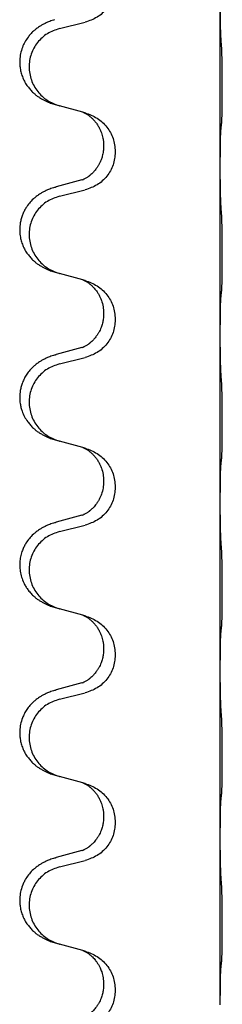
# Model space of a CAD drawing. Units: millimetres. Extents: x -385 to 817, y -136 to 502.
# Drawn here: x 482 to 485, y 338 to 356 of the extents above; entities that cross this region are included whole.
import ezdxf

# ---------------------------------------------------------------- set-up
doc = ezdxf.new("R2010")
doc.units = ezdxf.units.MM

# ---------------------------------------------------------------- blocks, each defined once
blk = doc.blocks.new('HL50FU-0-70', base_point=(216.159, 182.806))
at = {"color": 7, "linetype": 'Continuous'}
for p, q in [((485.338, 353.64), (485.338, 356.8)), ((482.293, 356.235), (482.779, 356.355)), ((482.738, 354.652), (482.293, 354.773)), ((482.779, 354.64), (482.738, 354.652)), ((483.129, 354.021), (483.129, 354.006)), ((483.351, 353.909), (483.351, 353.894)), ((485.338, 353.625), (485.338, 353.64)), ((485.338, 350.465), (485.338, 353.625)), ((482.719, 353.371), (482.233, 353.238)), ((482.293, 353.06), (482.779, 353.18)), ((482.738, 351.477), (482.293, 351.598)), ((482.779, 351.465), (482.738, 351.477)), ((483.129, 350.846), (483.129, 350.831)), ((483.351, 350.734), (483.351, 350.719)), ((485.338, 350.45), (485.338, 350.465)), ((485.338, 347.29), (485.338, 350.45)), ((482.719, 350.196), (482.233, 350.063)), ((482.293, 349.885), (482.779, 350.005)), ((482.738, 348.302), (482.293, 348.423)), ((482.779, 348.29), (482.738, 348.302)), ((483.129, 347.671), (483.129, 347.656)), ((483.351, 347.559), (483.351, 347.544)), ((485.338, 347.275), (485.338, 347.29)), ((485.338, 344.115), (485.338, 347.275)), ((482.719, 347.021), (482.233, 346.888)), ((482.293, 346.71), (482.779, 346.83)), ((482.738, 345.127), (482.293, 345.248)), ((482.779, 345.115), (482.738, 345.127)), ((483.129, 344.496), (483.129, 344.481)), ((483.351, 344.384), (483.351, 344.369)), ((485.338, 344.1), (485.338, 344.115)), ((485.338, 340.94), (485.338, 344.1)), ((482.719, 343.846), (482.233, 343.713)), ((482.293, 343.535), (482.779, 343.655)), ((482.738, 341.952), (482.293, 342.073)), ((482.779, 341.94), (482.738, 341.952)), ((483.129, 341.321), (483.129, 341.306)), ((483.351, 341.209), (483.351, 341.194)), ((485.338, 340.925), (485.338, 340.94)), ((485.338, 337.765), (485.338, 340.925)), ((482.719, 340.671), (482.233, 340.538)), ((482.293, 340.36), (482.779, 340.48)), ((482.738, 338.777), (482.293, 338.898)), ((482.779, 338.765), (482.738, 338.777)), ((483.129, 338.146), (483.129, 338.131)), ((483.351, 338.034), (483.351, 338.019)), ((485.338, 337.75), (485.338, 337.765))]:
    blk.add_line(p, q, dxfattribs=at)
for points, knots in [([(483.351, 357.069), (483.343, 356.987), (483.326, 356.823), (483.199, 356.606), (483.013, 356.436), (482.857, 356.382), (482.779, 356.355)], [0, 0, 0, 0, 0.2452936, 0.4905862, 0.7359184, 0.9812533, 0.9812533, 0.9812533, 0.9812533]), ([(485.352, 356.044), (485.35, 356.086), (485.346, 356.17), (485.344, 356.277), (485.342, 356.364), (485.341, 356.428), (485.34, 356.486), (485.339, 356.565), (485.339, 356.67), (485.339, 356.757), (485.338, 356.8)], [0, 0, 0, 0, 0.1262599, 0.2525183, 0.321052, 0.3895852, 0.442554, 0.495523, 0.6262616, 0.7570001, 0.7570001, 0.7570001, 0.7570001]), ([(482.2, 356.403), (482.17, 356.393), (482.109, 356.373), (482.032, 356.339), (481.966, 356.305), (481.91, 356.271), (481.854, 356.231), (481.798, 356.184), (481.746, 356.131), (481.691, 356.064), (481.637, 355.981), (481.588, 355.876), (481.554, 355.761), (481.54, 355.652), (481.541, 355.559), (481.549, 355.477), (481.568, 355.391), (481.598, 355.302), (481.639, 355.217), (481.688, 355.141), (481.742, 355.075), (481.795, 355.021), (481.848, 354.976), (481.898, 354.94), (481.95, 354.907), (482.001, 354.879), (482.053, 354.855), (482.116, 354.828), (482.192, 354.801), (482.252, 354.784), (482.282, 354.776)], [0, 0, 0, 0, 0.096027, 0.192052, 0.254297, 0.316552, 0.388573, 0.460593, 0.535277, 0.609989, 0.720761, 0.831646, 0.956381, 1.081006, 1.157882, 1.234724, 1.328115, 1.421549, 1.515907, 1.610245, 1.691559, 1.772844, 1.836224, 1.899593, 1.958732, 2.01787, 2.0745, 2.131126, 2.224005, 2.316886, 2.316886, 2.316886, 2.316886]), ([(482.293, 356.235), (482.214, 356.207), (482.056, 356.152), (481.9, 356.007), (481.807, 355.868), (481.756, 355.754), (481.725, 355.632), (481.715, 355.507), (481.726, 355.382), (481.758, 355.261), (481.81, 355.146), (481.901, 355.009), (482.053, 354.865), (482.205, 354.805), (482.282, 354.776)], [0, 0, 0, 0, 0.248898, 0.497791, 0.622697, 0.747676, 0.872611, 0.997478, 1.12239, 1.247373, 1.372424, 1.497405, 1.740933, 1.984464, 1.984464, 1.984464, 1.984464]), ([(485.364, 354.43), (485.365, 354.443), (485.367, 354.469), (485.368, 354.505), (485.37, 354.54), (485.371, 354.575), (485.372, 354.614), (485.373, 354.659), (485.373, 354.707), (485.374, 354.76), (485.375, 354.817), (485.376, 354.879), (485.376, 354.943), (485.376, 355.01), (485.377, 355.079), (485.377, 355.148), (485.376, 355.218), (485.376, 355.286), (485.376, 355.353), (485.375, 355.416), (485.375, 355.478), (485.374, 355.534), (485.373, 355.589), (485.372, 355.642), (485.371, 355.696), (485.37, 355.757), (485.368, 355.822), (485.365, 355.869), (485.364, 355.892)], [0, 0, 0, 0, 0.038853, 0.077709, 0.110153, 0.142595, 0.184238, 0.225881, 0.276792, 0.327702, 0.387232, 0.446762, 0.512955, 0.579148, 0.648877, 0.718606, 0.788125, 0.857644, 0.923219, 0.988793, 1.048028, 1.107262, 1.159001, 1.210739, 1.266824, 1.322909, 1.392873, 1.462834, 1.462834, 1.462834, 1.462834]), ([(482.738, 354.652), (482.742, 354.65), (482.75, 354.647), (482.767, 354.639), (482.788, 354.628), (482.811, 354.614), (482.831, 354.601), (482.847, 354.589), (482.86, 354.58), (482.883, 354.562), (482.917, 354.531), (482.962, 354.483), (483.002, 354.43), (483.037, 354.374), (483.066, 354.317), (483.088, 354.262), (483.105, 354.209), (483.118, 354.153), (483.127, 354.09), (483.128, 354.044), (483.129, 354.021)], [0, 0, 0, 0, 0.0132133, 0.0264267, 0.0552582, 0.0841047, 0.1068313, 0.1295493, 0.1417842, 0.1540213, 0.2174845, 0.2810014, 0.3490315, 0.4170499, 0.4791353, 0.5412099, 0.5937031, 0.646189, 0.7150811, 0.7839509, 0.7839509, 0.7839509, 0.7839509]), ([(482.779, 354.64), (482.857, 354.611), (483.013, 354.552), (483.198, 354.378), (483.326, 354.159), (483.342, 353.992), (483.351, 353.909)], [0, 0, 0, 0, 0.2476959, 0.4953848, 0.743561, 0.9917429, 0.9917429, 0.9917429, 0.9917429]), ([(485.338, 353.64), (485.339, 353.686), (485.339, 353.776), (485.34, 353.886), (485.34, 353.969), (485.341, 354.023), (485.342, 354.073), (485.344, 354.139), (485.345, 354.224), (485.35, 354.293), (485.352, 354.328)], [0, 0, 0, 0, 0.1361268, 0.2722536, 0.3288234, 0.3853922, 0.4326156, 0.4798416, 0.5837625, 0.6876694, 0.6876694, 0.6876694, 0.6876694]), ([(485.352, 354.328), (485.353, 354.336), (485.355, 354.353), (485.358, 354.378), (485.361, 354.404), (485.363, 354.421), (485.364, 354.43)], [0, 0, 0, 0, 0.0251849, 0.0503698, 0.076599, 0.1028283, 0.1028283, 0.1028283, 0.1028283]), ([(483.129, 354.006), (483.128, 353.974), (483.125, 353.912), (483.11, 353.838), (483.094, 353.784), (483.083, 353.751), (483.07, 353.721), (483.059, 353.696), (483.048, 353.675), (483.038, 353.656), (483.028, 353.638), (483.015, 353.617), (483, 353.595), (482.981, 353.569), (482.959, 353.542), (482.934, 353.513), (482.905, 353.485), (482.88, 353.463), (482.862, 353.45), (482.85, 353.44), (482.834, 353.429), (482.814, 353.415), (482.791, 353.401), (482.771, 353.391), (482.756, 353.384), (482.75, 353.381), (482.747, 353.379)], [0, 0, 0, 0, 0.0938929, 0.1877688, 0.2252303, 0.2626894, 0.2926552, 0.3226172, 0.3437048, 0.3647925, 0.3859729, 0.4071533, 0.4369912, 0.4668326, 0.5036922, 0.5405563, 0.5832112, 0.625856, 0.6380513, 0.6502449, 0.6729119, 0.6955875, 0.7243878, 0.7531721, 0.763286, 0.7733999, 0.7733999, 0.7733999, 0.7733999]), ([(483.351, 353.894), (483.343, 353.812), (483.326, 353.648), (483.199, 353.431), (483.013, 353.261), (482.857, 353.207), (482.779, 353.18)], [0, 0, 0, 0, 0.2452936, 0.4905862, 0.7359184, 0.9812533, 0.9812533, 0.9812533, 0.9812533]), ([(485.352, 352.869), (485.35, 352.911), (485.346, 352.995), (485.344, 353.094), (485.342, 353.167), (485.341, 353.223), (485.34, 353.288), (485.339, 353.382), (485.339, 353.495), (485.339, 353.582), (485.338, 353.625)], [0, 0, 0, 0, 0.1262599, 0.2525183, 0.2984002, 0.3442818, 0.4199023, 0.495523, 0.6262616, 0.7570001, 0.7570001, 0.7570001, 0.7570001]), ([(482.719, 353.371), (482.723, 353.372), (482.733, 353.375), (482.742, 353.378), (482.747, 353.379)], [0, 0, 0, 0, 0.01489689, 0.02979377, 0.02979377, 0.02979377, 0.02979377]), ([(482.2, 353.228), (482.17, 353.218), (482.109, 353.198), (482.032, 353.164), (481.966, 353.13), (481.91, 353.096), (481.854, 353.056), (481.789, 353.001), (481.722, 352.93), (481.664, 352.85), (481.622, 352.774), (481.591, 352.705), (481.567, 352.632), (481.547, 352.541), (481.538, 352.432), (481.546, 352.318), (481.568, 352.216), (481.598, 352.127), (481.639, 352.042), (481.688, 351.966), (481.742, 351.9), (481.795, 351.846), (481.848, 351.801), (481.898, 351.765), (481.95, 351.732), (482.001, 351.704), (482.053, 351.68), (482.116, 351.653), (482.192, 351.626), (482.252, 351.609), (482.282, 351.601)], [0, 0, 0, 0, 0.096027, 0.192052, 0.254301, 0.316552, 0.388552, 0.460594, 0.570532, 0.680463, 0.75608, 0.83165, 0.908427, 0.985271, 1.109979, 1.234725, 1.328168, 1.421553, 1.5159, 1.610248, 1.691564, 1.772848, 1.836227, 1.899596, 1.958735, 2.017874, 2.074503, 2.13113, 2.224009, 2.316889, 2.316889, 2.316889, 2.316889]), ([(482.2, 353.228), (482.206, 353.23), (482.217, 353.233), (482.228, 353.236), (482.233, 353.238)], [0, 0, 0, 0, 0.01712211, 0.03424421, 0.03424421, 0.03424421, 0.03424421]), ([(482.293, 353.06), (482.214, 353.032), (482.056, 352.977), (481.9, 352.832), (481.807, 352.693), (481.756, 352.579), (481.725, 352.457), (481.715, 352.332), (481.726, 352.207), (481.758, 352.086), (481.81, 351.971), (481.901, 351.834), (482.053, 351.69), (482.205, 351.63), (482.282, 351.601)], [0, 0, 0, 0, 0.248898, 0.497791, 0.622697, 0.747676, 0.872611, 0.997478, 1.12239, 1.247373, 1.372424, 1.497405, 1.740933, 1.984464, 1.984464, 1.984464, 1.984464]), ([(485.364, 351.255), (485.365, 351.268), (485.367, 351.294), (485.368, 351.33), (485.37, 351.365), (485.371, 351.4), (485.372, 351.439), (485.373, 351.484), (485.373, 351.532), (485.374, 351.585), (485.375, 351.642), (485.376, 351.704), (485.376, 351.768), (485.376, 351.835), (485.377, 351.904), (485.377, 351.973), (485.376, 352.043), (485.376, 352.111), (485.376, 352.178), (485.375, 352.241), (485.375, 352.303), (485.374, 352.359), (485.373, 352.414), (485.372, 352.467), (485.371, 352.521), (485.37, 352.582), (485.368, 352.647), (485.365, 352.694), (485.364, 352.717)], [0, 0, 0, 0, 0.038853, 0.077709, 0.110153, 0.142595, 0.184238, 0.225881, 0.276792, 0.327702, 0.387232, 0.446762, 0.512955, 0.579148, 0.648877, 0.718606, 0.788125, 0.857644, 0.923219, 0.988793, 1.048028, 1.107262, 1.159001, 1.210739, 1.266824, 1.322909, 1.392873, 1.462834, 1.462834, 1.462834, 1.462834]), ([(482.738, 351.477), (482.742, 351.475), (482.75, 351.472), (482.767, 351.464), (482.788, 351.453), (482.811, 351.439), (482.831, 351.426), (482.847, 351.414), (482.86, 351.405), (482.881, 351.388), (482.912, 351.361), (482.948, 351.323), (482.979, 351.286), (483.003, 351.253), (483.022, 351.223), (483.043, 351.189), (483.066, 351.143), (483.096, 351.068), (483.123, 350.968), (483.127, 350.887), (483.129, 350.846)], [0, 0, 0, 0, 0.0132133, 0.0264267, 0.0552582, 0.0841047, 0.1068313, 0.1295493, 0.1417842, 0.1540213, 0.2101072, 0.266222, 0.3112305, 0.3562182, 0.3866562, 0.4170992, 0.4779129, 0.5387497, 0.6612617, 0.7837765, 0.7837765, 0.7837765, 0.7837765]), ([(482.779, 351.465), (482.857, 351.436), (483.013, 351.377), (483.198, 351.203), (483.326, 350.984), (483.342, 350.817), (483.351, 350.734)], [0, 0, 0, 0, 0.2476959, 0.4953848, 0.743561, 0.9917429, 0.9917429, 0.9917429, 0.9917429]), ([(485.338, 350.465), (485.339, 350.511), (485.339, 350.601), (485.34, 350.711), (485.34, 350.794), (485.341, 350.848), (485.342, 350.898), (485.344, 350.964), (485.345, 351.049), (485.35, 351.118), (485.352, 351.153)], [0, 0, 0, 0, 0.1361268, 0.2722536, 0.3288234, 0.3853922, 0.4326156, 0.4798416, 0.5837625, 0.6876694, 0.6876694, 0.6876694, 0.6876694]), ([(485.352, 351.153), (485.353, 351.161), (485.355, 351.178), (485.358, 351.203), (485.361, 351.229), (485.363, 351.246), (485.364, 351.255)], [0, 0, 0, 0, 0.0251849, 0.0503698, 0.076599, 0.1028283, 0.1028283, 0.1028283, 0.1028283]), ([(483.129, 350.831), (483.129, 350.814), (483.128, 350.78), (483.123, 350.734), (483.116, 350.692), (483.107, 350.653), (483.096, 350.613), (483.081, 350.57), (483.062, 350.526), (483.043, 350.49), (483.028, 350.463), (483.015, 350.442), (483, 350.42), (482.981, 350.394), (482.959, 350.367), (482.934, 350.338), (482.905, 350.31), (482.88, 350.288), (482.862, 350.275), (482.85, 350.265), (482.834, 350.254), (482.814, 350.24), (482.791, 350.226), (482.771, 350.216), (482.756, 350.209), (482.75, 350.206), (482.747, 350.204)], [0, 0, 0, 0, 0.0508893, 0.1017866, 0.139329, 0.1768739, 0.2209078, 0.2649481, 0.3149175, 0.3648756, 0.3860574, 0.4072365, 0.437074, 0.4669157, 0.5037754, 0.5406394, 0.5832943, 0.6259392, 0.6381345, 0.650328, 0.6729951, 0.6956706, 0.724471, 0.7532552, 0.7633692, 0.7734831, 0.7734831, 0.7734831, 0.7734831]), ([(483.351, 350.719), (483.343, 350.637), (483.326, 350.473), (483.199, 350.256), (483.013, 350.086), (482.857, 350.032), (482.779, 350.005)], [0, 0, 0, 0, 0.2452936, 0.4905862, 0.7359184, 0.9812533, 0.9812533, 0.9812533, 0.9812533]), ([(485.352, 349.694), (485.35, 349.736), (485.346, 349.82), (485.344, 349.919), (485.342, 349.992), (485.341, 350.048), (485.34, 350.113), (485.339, 350.207), (485.339, 350.32), (485.339, 350.407), (485.338, 350.45)], [0, 0, 0, 0, 0.1262599, 0.2525183, 0.2984002, 0.3442818, 0.4199023, 0.495523, 0.6262616, 0.7570001, 0.7570001, 0.7570001, 0.7570001]), ([(482.719, 350.196), (482.723, 350.197), (482.733, 350.2), (482.742, 350.203), (482.747, 350.204)], [0, 0, 0, 0, 0.01489689, 0.02979377, 0.02979377, 0.02979377, 0.02979377]), ([(482.2, 350.053), (482.17, 350.043), (482.109, 350.023), (482.032, 349.989), (481.966, 349.955), (481.91, 349.921), (481.854, 349.881), (481.793, 349.829), (481.732, 349.767), (481.675, 349.692), (481.628, 349.613), (481.593, 349.534), (481.567, 349.457), (481.547, 349.366), (481.538, 349.257), (481.545, 349.149), (481.563, 349.06), (481.589, 348.976), (481.629, 348.884), (481.684, 348.797), (481.742, 348.725), (481.795, 348.671), (481.848, 348.626), (481.898, 348.59), (481.95, 348.557), (482.001, 348.529), (482.053, 348.505), (482.116, 348.478), (482.192, 348.451), (482.252, 348.434), (482.282, 348.426)], [0, 0, 0, 0, 0.096027, 0.192052, 0.254299, 0.316552, 0.388562, 0.460594, 0.555556, 0.650547, 0.741131, 0.83167, 0.908455, 0.985292, 1.110027, 1.234743, 1.3087, 1.382638, 1.49641, 1.610233, 1.691566, 1.772834, 1.83621, 1.899582, 1.958721, 2.01786, 2.074489, 2.131116, 2.223995, 2.316875, 2.316875, 2.316875, 2.316875]), ([(482.2, 350.053), (482.206, 350.055), (482.217, 350.058), (482.228, 350.061), (482.233, 350.063)], [0, 0, 0, 0, 0.01712211, 0.03424421, 0.03424421, 0.03424421, 0.03424421]), ([(482.293, 349.885), (482.214, 349.857), (482.056, 349.802), (481.9, 349.657), (481.807, 349.518), (481.756, 349.404), (481.725, 349.282), (481.715, 349.157), (481.726, 349.032), (481.758, 348.911), (481.81, 348.796), (481.901, 348.659), (482.053, 348.515), (482.205, 348.455), (482.282, 348.426)], [0, 0, 0, 0, 0.248898, 0.497791, 0.622697, 0.747676, 0.872611, 0.997478, 1.12239, 1.247373, 1.372424, 1.497405, 1.740933, 1.984464, 1.984464, 1.984464, 1.984464]), ([(485.364, 348.08), (485.365, 348.093), (485.367, 348.119), (485.368, 348.155), (485.37, 348.19), (485.371, 348.225), (485.372, 348.264), (485.373, 348.309), (485.373, 348.357), (485.374, 348.41), (485.375, 348.467), (485.376, 348.529), (485.376, 348.593), (485.376, 348.66), (485.377, 348.729), (485.377, 348.798), (485.376, 348.868), (485.376, 348.936), (485.376, 349.003), (485.375, 349.066), (485.375, 349.128), (485.374, 349.184), (485.373, 349.239), (485.372, 349.292), (485.371, 349.346), (485.37, 349.407), (485.368, 349.472), (485.365, 349.519), (485.364, 349.542)], [0, 0, 0, 0, 0.038853, 0.077709, 0.110153, 0.142595, 0.184238, 0.225881, 0.276792, 0.327702, 0.387232, 0.446762, 0.512955, 0.579148, 0.648877, 0.718606, 0.788125, 0.857644, 0.923219, 0.988793, 1.048028, 1.107262, 1.159001, 1.210739, 1.266824, 1.322909, 1.392873, 1.462834, 1.462834, 1.462834, 1.462834]), ([(482.738, 348.302), (482.742, 348.3), (482.75, 348.297), (482.767, 348.289), (482.788, 348.278), (482.811, 348.264), (482.831, 348.251), (482.847, 348.239), (482.86, 348.23), (482.883, 348.212), (482.917, 348.181), (482.962, 348.133), (483.002, 348.08), (483.037, 348.025), (483.066, 347.968), (483.096, 347.893), (483.123, 347.793), (483.127, 347.712), (483.129, 347.671)], [0, 0, 0, 0, 0.0132133, 0.0264267, 0.0552582, 0.0841047, 0.1068313, 0.1295493, 0.1417842, 0.1540213, 0.2174842, 0.2810014, 0.3490331, 0.4170499, 0.477878, 0.5387009, 0.661213, 0.7837277, 0.7837277, 0.7837277, 0.7837277]), ([(482.779, 348.29), (482.857, 348.261), (483.013, 348.202), (483.198, 348.028), (483.326, 347.809), (483.342, 347.642), (483.351, 347.559)], [0, 0, 0, 0, 0.2476959, 0.4953848, 0.743561, 0.9917429, 0.9917429, 0.9917429, 0.9917429]), ([(485.338, 347.29), (485.339, 347.336), (485.339, 347.426), (485.34, 347.536), (485.34, 347.619), (485.341, 347.673), (485.342, 347.723), (485.344, 347.789), (485.345, 347.874), (485.35, 347.943), (485.352, 347.978)], [0, 0, 0, 0, 0.1361268, 0.2722536, 0.3288234, 0.3853922, 0.4326156, 0.4798416, 0.5837625, 0.6876694, 0.6876694, 0.6876694, 0.6876694]), ([(485.352, 347.978), (485.353, 347.986), (485.355, 348.003), (485.358, 348.028), (485.361, 348.054), (485.363, 348.071), (485.364, 348.08)], [0, 0, 0, 0, 0.0251849, 0.0503698, 0.076599, 0.1028283, 0.1028283, 0.1028283, 0.1028283]), ([(483.129, 347.656), (483.127, 347.615), (483.123, 347.534), (483.096, 347.435), (483.066, 347.36), (483.04, 347.308), (483.011, 347.259), (482.981, 347.218), (482.95, 347.181), (482.923, 347.152), (482.896, 347.128), (482.877, 347.111), (482.862, 347.1), (482.85, 347.09), (482.834, 347.079), (482.814, 347.065), (482.791, 347.051), (482.771, 347.041), (482.756, 347.034), (482.75, 347.031), (482.747, 347.029)], [0, 0, 0, 0, 0.1218157, 0.2436287, 0.3041191, 0.3646066, 0.4191562, 0.4736975, 0.5178058, 0.5619054, 0.5937805, 0.6256498, 0.6378448, 0.6500386, 0.6727059, 0.6953812, 0.7241815, 0.7529658, 0.7630797, 0.7731936, 0.7731936, 0.7731936, 0.7731936]), ([(483.351, 347.544), (483.343, 347.462), (483.326, 347.298), (483.199, 347.081), (483.013, 346.911), (482.857, 346.857), (482.779, 346.83)], [0, 0, 0, 0, 0.2452936, 0.4905862, 0.7359184, 0.9812533, 0.9812533, 0.9812533, 0.9812533]), ([(485.352, 346.519), (485.35, 346.561), (485.346, 346.645), (485.344, 346.749), (485.342, 346.83), (485.341, 346.891), (485.34, 346.952), (485.339, 347.037), (485.339, 347.145), (485.339, 347.232), (485.338, 347.275)], [0, 0, 0, 0, 0.1262599, 0.2525183, 0.3120942, 0.3716697, 0.4335963, 0.495523, 0.6262616, 0.7570001, 0.7570001, 0.7570001, 0.7570001]), ([(482.719, 347.021), (482.723, 347.022), (482.733, 347.025), (482.742, 347.028), (482.747, 347.029)], [0, 0, 0, 0, 0.01489689, 0.02979377, 0.02979377, 0.02979377, 0.02979377]), ([(482.2, 346.878), (482.17, 346.868), (482.109, 346.848), (482.032, 346.814), (481.966, 346.78), (481.91, 346.746), (481.854, 346.706), (481.789, 346.651), (481.722, 346.58), (481.664, 346.5), (481.622, 346.424), (481.588, 346.347), (481.56, 346.259), (481.543, 346.159), (481.539, 346.058), (481.548, 345.953), (481.573, 345.846), (481.609, 345.752), (481.65, 345.675), (481.692, 345.611), (481.742, 345.55), (481.795, 345.496), (481.848, 345.451), (481.898, 345.415), (481.95, 345.382), (482.001, 345.354), (482.053, 345.33), (482.116, 345.303), (482.192, 345.276), (482.252, 345.259), (482.282, 345.251)], [0, 0, 0, 0, 0.096027, 0.192052, 0.254301, 0.316552, 0.388551, 0.460594, 0.570538, 0.680462, 0.756061, 0.83165, 0.932584, 1.033563, 1.134158, 1.234778, 1.348478, 1.462125, 1.536211, 1.610266, 1.691564, 1.772865, 1.836247, 1.899613, 1.958751, 2.017891, 2.07452, 2.131147, 2.224026, 2.316907, 2.316907, 2.316907, 2.316907]), ([(482.2, 346.878), (482.206, 346.88), (482.217, 346.883), (482.228, 346.886), (482.233, 346.888)], [0, 0, 0, 0, 0.01712211, 0.03424421, 0.03424421, 0.03424421, 0.03424421]), ([(482.293, 346.71), (482.214, 346.682), (482.056, 346.627), (481.9, 346.482), (481.807, 346.343), (481.756, 346.229), (481.725, 346.107), (481.715, 345.982), (481.726, 345.857), (481.758, 345.736), (481.81, 345.621), (481.901, 345.484), (482.053, 345.34), (482.205, 345.28), (482.282, 345.251)], [0, 0, 0, 0, 0.248898, 0.497791, 0.622697, 0.747676, 0.872611, 0.997478, 1.12239, 1.247373, 1.372424, 1.497405, 1.740933, 1.984464, 1.984464, 1.984464, 1.984464]), ([(485.364, 344.905), (485.365, 344.918), (485.367, 344.944), (485.368, 344.98), (485.37, 345.015), (485.371, 345.05), (485.372, 345.089), (485.373, 345.134), (485.373, 345.182), (485.374, 345.235), (485.375, 345.292), (485.376, 345.354), (485.376, 345.418), (485.376, 345.485), (485.377, 345.554), (485.377, 345.623), (485.376, 345.693), (485.376, 345.761), (485.376, 345.828), (485.375, 345.891), (485.375, 345.953), (485.374, 346.009), (485.373, 346.064), (485.372, 346.117), (485.371, 346.171), (485.37, 346.232), (485.368, 346.297), (485.365, 346.344), (485.364, 346.367)], [0, 0, 0, 0, 0.038853, 0.077709, 0.110153, 0.142595, 0.184238, 0.225881, 0.276792, 0.327702, 0.387232, 0.446762, 0.512955, 0.579148, 0.648877, 0.718606, 0.788125, 0.857644, 0.923219, 0.988793, 1.048028, 1.107262, 1.159001, 1.210739, 1.266824, 1.322909, 1.392873, 1.462834, 1.462834, 1.462834, 1.462834]), ([(482.738, 345.127), (482.742, 345.125), (482.75, 345.122), (482.767, 345.114), (482.788, 345.103), (482.811, 345.089), (482.831, 345.076), (482.847, 345.064), (482.86, 345.055), (482.883, 345.037), (482.917, 345.006), (482.962, 344.958), (483.002, 344.905), (483.037, 344.849), (483.066, 344.792), (483.088, 344.737), (483.105, 344.684), (483.118, 344.628), (483.127, 344.565), (483.128, 344.519), (483.129, 344.496)], [0, 0, 0, 0, 0.0132133, 0.0264267, 0.0552582, 0.0841047, 0.1068313, 0.1295493, 0.1417842, 0.1540213, 0.2174845, 0.2810014, 0.3490315, 0.4170499, 0.4791353, 0.5412099, 0.5937031, 0.646189, 0.7150811, 0.7839509, 0.7839509, 0.7839509, 0.7839509]), ([(482.779, 345.115), (482.857, 345.086), (483.013, 345.027), (483.198, 344.853), (483.326, 344.634), (483.342, 344.467), (483.351, 344.384)], [0, 0, 0, 0, 0.2476959, 0.4953848, 0.743561, 0.9917429, 0.9917429, 0.9917429, 0.9917429]), ([(485.338, 344.115), (485.339, 344.161), (485.339, 344.251), (485.34, 344.361), (485.34, 344.444), (485.341, 344.498), (485.342, 344.548), (485.344, 344.614), (485.345, 344.699), (485.35, 344.768), (485.352, 344.803)], [0, 0, 0, 0, 0.1361268, 0.2722536, 0.3288234, 0.3853922, 0.4326156, 0.4798416, 0.5837625, 0.6876694, 0.6876694, 0.6876694, 0.6876694]), ([(485.352, 344.803), (485.353, 344.811), (485.355, 344.828), (485.358, 344.853), (485.361, 344.879), (485.363, 344.896), (485.364, 344.905)], [0, 0, 0, 0, 0.0251849, 0.0503698, 0.076599, 0.1028283, 0.1028283, 0.1028283, 0.1028283]), ([(483.129, 344.481), (483.129, 344.464), (483.128, 344.43), (483.123, 344.384), (483.116, 344.342), (483.107, 344.303), (483.096, 344.263), (483.081, 344.22), (483.062, 344.176), (483.043, 344.14), (483.028, 344.113), (483.015, 344.092), (483, 344.07), (482.981, 344.044), (482.959, 344.017), (482.934, 343.988), (482.905, 343.96), (482.88, 343.938), (482.862, 343.925), (482.85, 343.915), (482.834, 343.904), (482.814, 343.89), (482.791, 343.876), (482.771, 343.866), (482.756, 343.859), (482.75, 343.856), (482.747, 343.854)], [0, 0, 0, 0, 0.0508893, 0.1017866, 0.139329, 0.1768739, 0.2209078, 0.2649481, 0.3149175, 0.3648756, 0.3860574, 0.4072365, 0.437074, 0.4669157, 0.5037754, 0.5406394, 0.5832943, 0.6259392, 0.6381345, 0.650328, 0.6729951, 0.6956706, 0.724471, 0.7532552, 0.7633691, 0.773483, 0.773483, 0.773483, 0.773483]), ([(483.351, 344.369), (483.343, 344.287), (483.326, 344.123), (483.199, 343.906), (483.013, 343.736), (482.857, 343.682), (482.779, 343.655)], [0, 0, 0, 0, 0.2452936, 0.4905862, 0.7359184, 0.9812533, 0.9812533, 0.9812533, 0.9812533]), ([(485.352, 343.344), (485.35, 343.386), (485.346, 343.47), (485.344, 343.577), (485.342, 343.664), (485.341, 343.728), (485.34, 343.786), (485.339, 343.865), (485.339, 343.97), (485.339, 344.057), (485.338, 344.1)], [0, 0, 0, 0, 0.1262576, 0.2525195, 0.3210536, 0.3895864, 0.4425552, 0.4955242, 0.6262627, 0.7570013, 0.7570013, 0.7570013, 0.7570013]), ([(482.719, 343.846), (482.723, 343.847), (482.733, 343.85), (482.742, 343.853), (482.747, 343.854)], [0, 0, 0, 0, 0.01489689, 0.02979377, 0.02979377, 0.02979377, 0.02979377]), ([(482.2, 343.703), (482.17, 343.693), (482.109, 343.673), (482.032, 343.639), (481.966, 343.605), (481.91, 343.571), (481.854, 343.531), (481.793, 343.479), (481.732, 343.417), (481.675, 343.342), (481.628, 343.263), (481.586, 343.17), (481.554, 343.061), (481.54, 342.952), (481.541, 342.859), (481.549, 342.777), (481.568, 342.691), (481.598, 342.602), (481.639, 342.517), (481.688, 342.441), (481.742, 342.375), (481.795, 342.321), (481.848, 342.276), (481.898, 342.24), (481.95, 342.207), (482.001, 342.179), (482.053, 342.155), (482.116, 342.128), (482.192, 342.101), (482.252, 342.084), (482.282, 342.076)], [0, 0, 0, 0, 0.096027, 0.192052, 0.254299, 0.316552, 0.38856, 0.460594, 0.555567, 0.650545, 0.741082, 0.831673, 0.956373, 1.08103, 1.157909, 1.234748, 1.328139, 1.421573, 1.515931, 1.610269, 1.691583, 1.772869, 1.836248, 1.899617, 1.958756, 2.017895, 2.074524, 2.131151, 2.22403, 2.31691, 2.31691, 2.31691, 2.31691]), ([(482.2, 343.703), (482.206, 343.705), (482.217, 343.708), (482.228, 343.711), (482.233, 343.713)], [0, 0, 0, 0, 0.01712211, 0.03424421, 0.03424421, 0.03424421, 0.03424421]), ([(482.293, 343.535), (482.214, 343.507), (482.056, 343.452), (481.9, 343.307), (481.807, 343.168), (481.756, 343.054), (481.725, 342.932), (481.715, 342.807), (481.726, 342.682), (481.758, 342.561), (481.81, 342.446), (481.901, 342.309), (482.053, 342.165), (482.205, 342.105), (482.282, 342.076)], [0, 0, 0, 0, 0.248898, 0.497791, 0.622697, 0.747676, 0.872611, 0.997478, 1.12239, 1.247373, 1.372424, 1.497405, 1.740933, 1.984464, 1.984464, 1.984464, 1.984464]), ([(485.364, 341.73), (485.365, 341.743), (485.367, 341.769), (485.368, 341.805), (485.37, 341.84), (485.371, 341.875), (485.372, 341.914), (485.373, 341.959), (485.373, 342.007), (485.374, 342.06), (485.375, 342.117), (485.376, 342.179), (485.376, 342.243), (485.376, 342.31), (485.377, 342.379), (485.377, 342.448), (485.376, 342.518), (485.376, 342.586), (485.376, 342.653), (485.375, 342.716), (485.375, 342.778), (485.374, 342.834), (485.373, 342.889), (485.372, 342.942), (485.371, 342.996), (485.37, 343.057), (485.368, 343.122), (485.365, 343.169), (485.364, 343.192)], [0, 0, 0, 0, 0.038853, 0.077709, 0.110153, 0.142595, 0.184238, 0.225881, 0.276792, 0.327702, 0.387232, 0.446762, 0.512955, 0.579148, 0.648877, 0.718606, 0.788125, 0.857644, 0.923219, 0.988793, 1.048028, 1.107262, 1.159001, 1.210739, 1.266824, 1.322909, 1.392873, 1.462834, 1.462834, 1.462834, 1.462834]), ([(482.738, 341.952), (482.742, 341.95), (482.75, 341.947), (482.767, 341.939), (482.788, 341.928), (482.811, 341.914), (482.831, 341.901), (482.847, 341.889), (482.86, 341.88), (482.883, 341.862), (482.917, 341.831), (482.962, 341.783), (483.002, 341.73), (483.037, 341.674), (483.066, 341.617), (483.088, 341.562), (483.105, 341.509), (483.118, 341.453), (483.127, 341.39), (483.128, 341.344), (483.129, 341.321)], [0, 0, 0, 0, 0.0132133, 0.0264267, 0.0552582, 0.0841047, 0.1068313, 0.1295493, 0.1417842, 0.1540213, 0.2174845, 0.2810014, 0.3490315, 0.4170499, 0.4791353, 0.5412099, 0.5937031, 0.646189, 0.7150811, 0.7839509, 0.7839509, 0.7839509, 0.7839509]), ([(482.779, 341.94), (482.857, 341.911), (483.013, 341.852), (483.198, 341.678), (483.326, 341.459), (483.342, 341.292), (483.351, 341.209)], [0, 0, 0, 0, 0.2476959, 0.4953848, 0.743561, 0.9917429, 0.9917429, 0.9917429, 0.9917429]), ([(485.338, 340.94), (485.339, 340.986), (485.339, 341.076), (485.34, 341.186), (485.34, 341.269), (485.341, 341.323), (485.342, 341.373), (485.344, 341.439), (485.345, 341.524), (485.35, 341.593), (485.352, 341.628)], [0, 0, 0, 0, 0.1361268, 0.2722536, 0.3288234, 0.3853922, 0.4326156, 0.4798416, 0.5837625, 0.6876694, 0.6876694, 0.6876694, 0.6876694]), ([(485.352, 341.628), (485.353, 341.636), (485.355, 341.653), (485.358, 341.678), (485.361, 341.704), (485.363, 341.721), (485.364, 341.73)], [0, 0, 0, 0, 0.0251849, 0.0503698, 0.076599, 0.1028283, 0.1028283, 0.1028283, 0.1028283]), ([(483.129, 341.306), (483.129, 341.289), (483.128, 341.255), (483.123, 341.209), (483.116, 341.167), (483.107, 341.128), (483.096, 341.088), (483.081, 341.045), (483.062, 341.001), (483.038, 340.955), (483.011, 340.909), (482.981, 340.868), (482.95, 340.831), (482.923, 340.802), (482.896, 340.778), (482.877, 340.761), (482.862, 340.75), (482.85, 340.74), (482.834, 340.729), (482.814, 340.715), (482.791, 340.701), (482.771, 340.691), (482.756, 340.684), (482.75, 340.681), (482.747, 340.679)], [0, 0, 0, 0, 0.0508893, 0.1017866, 0.1393287, 0.176874, 0.2209095, 0.264948, 0.3149088, 0.3648761, 0.419423, 0.4739668, 0.5180756, 0.5621747, 0.5940498, 0.6259191, 0.6381141, 0.6503079, 0.6729752, 0.6956506, 0.7244509, 0.7532352, 0.7633491, 0.7734629, 0.7734629, 0.7734629, 0.7734629]), ([(483.351, 341.194), (483.343, 341.112), (483.326, 340.948), (483.199, 340.731), (483.013, 340.561), (482.857, 340.507), (482.779, 340.48)], [0, 0, 0, 0, 0.2452936, 0.4905862, 0.7359184, 0.9812533, 0.9812533, 0.9812533, 0.9812533]), ([(485.352, 340.169), (485.35, 340.211), (485.346, 340.295), (485.344, 340.402), (485.342, 340.489), (485.341, 340.553), (485.34, 340.611), (485.339, 340.69), (485.339, 340.795), (485.339, 340.882), (485.338, 340.925)], [0, 0, 0, 0, 0.1262599, 0.2525183, 0.321052, 0.3895852, 0.442554, 0.495523, 0.6262616, 0.7570001, 0.7570001, 0.7570001, 0.7570001]), ([(482.719, 340.671), (482.723, 340.672), (482.733, 340.675), (482.742, 340.678), (482.747, 340.679)], [0, 0, 0, 0, 0.01489689, 0.02979377, 0.02979377, 0.02979377, 0.02979377]), ([(482.2, 340.528), (482.17, 340.518), (482.109, 340.498), (482.032, 340.464), (481.966, 340.43), (481.91, 340.396), (481.854, 340.356), (481.789, 340.301), (481.722, 340.23), (481.664, 340.15), (481.622, 340.074), (481.585, 339.99), (481.554, 339.886), (481.54, 339.777), (481.541, 339.684), (481.549, 339.602), (481.568, 339.516), (481.598, 339.427), (481.639, 339.342), (481.688, 339.266), (481.742, 339.2), (481.795, 339.146), (481.848, 339.101), (481.898, 339.065), (481.95, 339.032), (482.001, 339.004), (482.053, 338.98), (482.116, 338.953), (482.192, 338.926), (482.252, 338.909), (482.282, 338.901)], [0, 0, 0, 0, 0.096027, 0.192052, 0.254301, 0.316552, 0.38855, 0.460594, 0.570544, 0.680462, 0.756043, 0.83165, 0.956326, 1.081006, 1.157888, 1.234724, 1.328114, 1.421549, 1.515907, 1.610245, 1.691559, 1.772845, 1.836224, 1.899593, 1.958732, 2.017871, 2.0745, 2.131126, 2.224006, 2.316886, 2.316886, 2.316886, 2.316886]), ([(482.2, 340.528), (482.206, 340.53), (482.217, 340.533), (482.228, 340.536), (482.233, 340.538)], [0, 0, 0, 0, 0.01712211, 0.03424421, 0.03424421, 0.03424421, 0.03424421]), ([(482.293, 340.36), (482.214, 340.332), (482.056, 340.277), (481.9, 340.132), (481.807, 339.993), (481.756, 339.879), (481.725, 339.757), (481.715, 339.632), (481.726, 339.507), (481.758, 339.386), (481.81, 339.271), (481.901, 339.134), (482.053, 338.99), (482.205, 338.93), (482.282, 338.901)], [0, 0, 0, 0, 0.248898, 0.497791, 0.622697, 0.747676, 0.872611, 0.997478, 1.12239, 1.247373, 1.372424, 1.497405, 1.740933, 1.984464, 1.984464, 1.984464, 1.984464]), ([(485.364, 338.555), (485.365, 338.568), (485.367, 338.594), (485.368, 338.63), (485.37, 338.665), (485.371, 338.7), (485.372, 338.739), (485.373, 338.784), (485.373, 338.832), (485.374, 338.885), (485.375, 338.942), (485.376, 339.004), (485.376, 339.068), (485.376, 339.135), (485.377, 339.204), (485.377, 339.273), (485.376, 339.343), (485.376, 339.411), (485.376, 339.478), (485.375, 339.541), (485.375, 339.603), (485.374, 339.659), (485.373, 339.714), (485.372, 339.767), (485.371, 339.821), (485.37, 339.882), (485.368, 339.947), (485.365, 339.994), (485.364, 340.017)], [0, 0, 0, 0, 0.038853, 0.077709, 0.110153, 0.142595, 0.184238, 0.225881, 0.276792, 0.327702, 0.387232, 0.446762, 0.512955, 0.579148, 0.648877, 0.718606, 0.788125, 0.857644, 0.923219, 0.988793, 1.048028, 1.107262, 1.159001, 1.210739, 1.266824, 1.322909, 1.392873, 1.462834, 1.462834, 1.462834, 1.462834]), ([(482.738, 338.777), (482.742, 338.775), (482.75, 338.772), (482.767, 338.764), (482.788, 338.753), (482.811, 338.739), (482.831, 338.726), (482.847, 338.714), (482.86, 338.705), (482.874, 338.693), (482.894, 338.677), (482.92, 338.652), (482.948, 338.623), (482.979, 338.586), (483.009, 338.544), (483.033, 338.505), (483.051, 338.473), (483.065, 338.444), (483.079, 338.41), (483.101, 338.348), (483.124, 338.26), (483.127, 338.184), (483.129, 338.146)], [0, 0, 0, 0, 0.0132133, 0.0264267, 0.0552583, 0.0841047, 0.106831, 0.1295493, 0.1417847, 0.1540213, 0.1860797, 0.2181437, 0.2625936, 0.3070554, 0.3620836, 0.4171013, 0.4448949, 0.4726841, 0.5139988, 0.5553257, 0.6695737, 0.7838635, 0.7838635, 0.7838635, 0.7838635]), ([(482.779, 338.765), (482.857, 338.736), (483.013, 338.677), (483.198, 338.503), (483.326, 338.284), (483.342, 338.117), (483.351, 338.034)], [0, 0, 0, 0, 0.2476959, 0.4953848, 0.743561, 0.9917429, 0.9917429, 0.9917429, 0.9917429]), ([(485.338, 337.765), (485.339, 337.811), (485.339, 337.901), (485.34, 338.011), (485.34, 338.094), (485.341, 338.148), (485.342, 338.198), (485.344, 338.264), (485.345, 338.349), (485.35, 338.418), (485.352, 338.453)], [0, 0, 0, 0, 0.1361268, 0.2722536, 0.3288234, 0.3853922, 0.4326156, 0.4798416, 0.5837625, 0.6876694, 0.6876694, 0.6876694, 0.6876694]), ([(485.352, 338.453), (485.353, 338.461), (485.355, 338.478), (485.358, 338.503), (485.361, 338.529), (485.363, 338.546), (485.364, 338.555)], [0, 0, 0, 0, 0.0251849, 0.0503698, 0.076599, 0.1028283, 0.1028283, 0.1028283, 0.1028283]), ([(483.129, 338.131), (483.129, 338.114), (483.128, 338.08), (483.123, 338.034), (483.116, 337.992), (483.107, 337.953), (483.096, 337.913), (483.081, 337.87), (483.062, 337.826), (483.038, 337.78), (483.011, 337.734), (482.981, 337.693), (482.95, 337.656), (482.923, 337.627), (482.896, 337.603), (482.877, 337.586), (482.862, 337.575), (482.85, 337.565), (482.834, 337.554), (482.814, 337.54), (482.791, 337.526), (482.771, 337.516), (482.756, 337.509), (482.75, 337.506), (482.747, 337.504)], [0, 0, 0, 0, 0.0508893, 0.1017866, 0.1393287, 0.176874, 0.2209095, 0.264948, 0.3149088, 0.3648761, 0.419423, 0.4739668, 0.5180756, 0.5621747, 0.5940498, 0.6259191, 0.6381141, 0.6503079, 0.6729752, 0.6956506, 0.7244509, 0.7532352, 0.7633491, 0.7734629, 0.7734629, 0.7734629, 0.7734629]), ([(483.351, 338.019), (483.343, 337.937), (483.326, 337.773), (483.199, 337.556), (483.013, 337.386), (482.857, 337.332), (482.779, 337.305)], [0, 0, 0, 0, 0.2452936, 0.4905862, 0.7359184, 0.9812533, 0.9812533, 0.9812533, 0.9812533])]:
    blk.add_open_spline(points, degree=3, knots=knots, dxfattribs=at)
for points in [[(485.364, 355.892), (485.362, 355.918), (485.358, 355.968), (485.354, 356.018), (485.352, 356.044)], [(482.282, 354.776), (482.284, 354.775), (482.287, 354.774), (482.291, 354.773), (482.293, 354.773)], [(485.364, 352.717), (485.362, 352.743), (485.358, 352.793), (485.354, 352.843), (485.352, 352.869)], [(482.282, 351.601), (482.284, 351.6), (482.287, 351.599), (482.291, 351.598), (482.293, 351.598)], [(485.364, 349.542), (485.362, 349.568), (485.358, 349.618), (485.354, 349.668), (485.352, 349.694)], [(482.282, 348.426), (482.284, 348.425), (482.287, 348.424), (482.291, 348.423), (482.293, 348.423)], [(485.364, 346.367), (485.362, 346.393), (485.358, 346.443), (485.354, 346.493), (485.352, 346.519)], [(482.282, 345.251), (482.284, 345.25), (482.287, 345.249), (482.291, 345.248), (482.293, 345.248)], [(485.364, 343.192), (485.362, 343.218), (485.358, 343.268), (485.354, 343.318), (485.352, 343.344)], [(482.282, 342.076), (482.284, 342.075), (482.287, 342.074), (482.291, 342.073), (482.293, 342.073)], [(485.364, 340.017), (485.362, 340.043), (485.358, 340.093), (485.354, 340.143), (485.352, 340.169)], [(482.282, 338.901), (482.284, 338.9), (482.287, 338.899), (482.291, 338.898), (482.293, 338.898)]]:
    blk.add_open_spline(points, degree=3, dxfattribs=at)

msp = doc.modelspace()

# ---------------------------------------------------------------- block references
msp.add_blockref('HL50FU-0-70', (216.159, 182.806))

doc.saveas('drawing.dxf')
